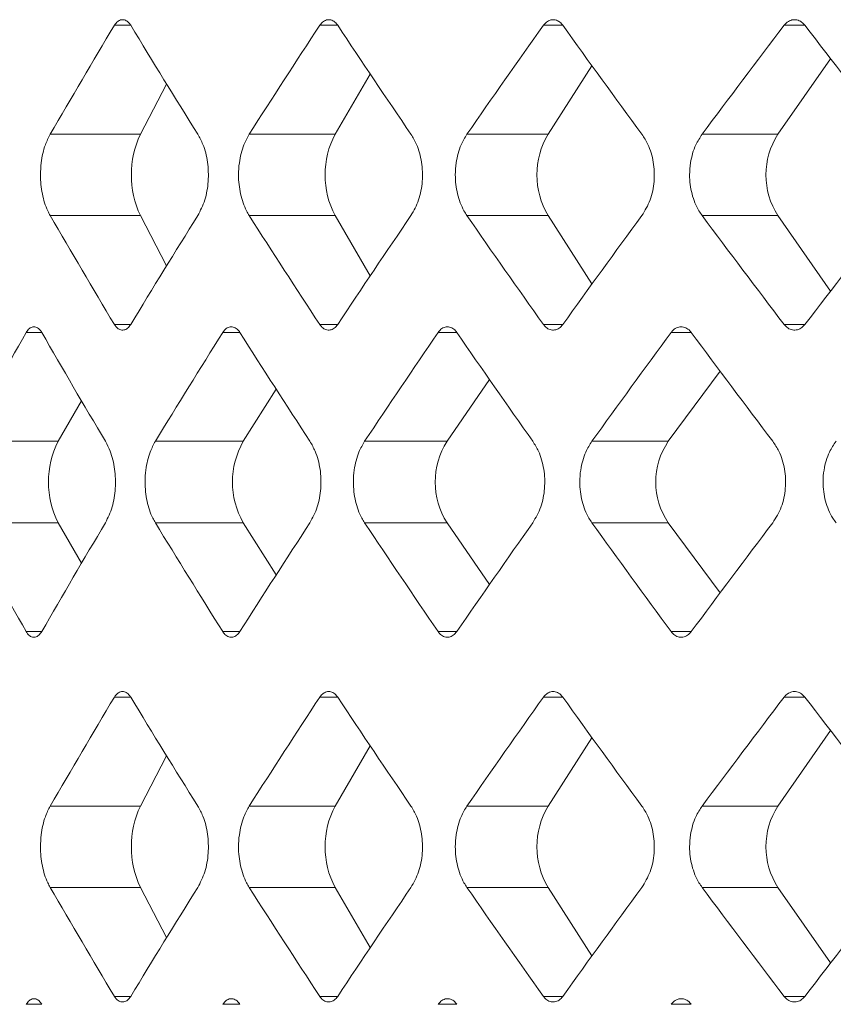
# Model space of a CAD drawing. Units: inches. Extents: x 6.2 to 51.5, y 13.3 to 69.9.
# Drawn here: x 40.2 to 40.3, y 24.7 to 24.8 of the extents above; entities that cross this region are included whole.
import ezdxf

# ---------------------------------------------------------------- set-up
doc = ezdxf.new("R2010")
doc.units = ezdxf.units.IN
doc.header["$MEASUREMENT"] = 0
doc.layers.add('A-PRODUCT', color=7, linetype='Continuous', lineweight=9)

# ---------------------------------------------------------------- blocks, each defined once
blk = doc.blocks.new('EATF01 SIDE')
at = {"layer": 'A-PRODUCT', "color": 7, "linetype": 'Continuous', "lineweight": 15}
for p, q in [((-0.362826290939303, -11.07009272988423), (-0.3645046601056876, -11.07009272988423)), ((-0.3415924218695707, -11.07009272988423), (-0.3434313351283649, -11.07009272988423)), ((-0.318492893446134, -11.07009272988423), (-0.3204823072908027, -11.07009272988423)), ((-0.293653867282984, -11.07009272988423), (-0.2957829162249723, -11.07009272988423)), ((-0.3154998708866685, -11.07424661156118), (-0.3200140899805533, -11.08125724341819)), ((-0.291016466201981, -11.07351912966313), (-0.2964227510067303, -11.08125724341819)), ((-0.3382506821560014, -11.07509834854381), (-0.3418576229666925, -11.08125724341819)), ((-0.3591415915657876, -11.07612078839214), (-0.3618340481626987, -11.08125724341819)), ((-0.3618340481626987, -11.08125724341819), (-0.3710882591179896, -11.08125724341819)), ((-0.3418576229666925, -11.08125724341819), (-0.3506658818429358, -11.08125724341819)), ((-0.3200140899805533, -11.08125724341819), (-0.3283282891222115, -11.08125724341819)), ((-0.2964227510067303, -11.08125724341819), (-0.304197481141216, -11.08125724341819)), ((-0.3618340481626987, -11.08960889831409), (-0.3710882591179896, -11.08960889831409)), ((-0.3618340481626987, -11.08960889831409), (-0.3591415915657876, -11.09474535334014)), ((-0.3418576229666925, -11.08960889831409), (-0.3506658818429358, -11.08960889831409)), ((-0.3418576229666925, -11.08960889831409), (-0.3382506821560014, -11.09576779318848)), ((-0.3200140899805533, -11.08960889831409), (-0.3283282891222115, -11.08960889831409)), ((-0.3200140899805533, -11.08960889831409), (-0.3154998708866614, -11.0966195301711)), ((-0.2964227510067303, -11.08960889831409), (-0.304197481141216, -11.08960889831409)), ((-0.2964227510067303, -11.08960889831409), (-0.291016466201981, -11.09734701206916)), ((-0.371957046226548, -11.10158879287635), (-0.3735514749721247, -11.10158879287635)), ((-0.362826290939303, -11.10077341184806), (-0.3645046601056876, -11.10077341184806)), ((-0.3516232133426982, -11.10158879287635), (-0.3533818241154165, -11.10158879287635)), ((-0.3415924218695707, -11.10077341184806), (-0.3434313351283649, -11.10077341184806)), ((-0.329368936400499, -11.10158879287635), (-0.3312821242781752, -11.10158879287635)), ((-0.3184928934461411, -11.10077341184806), (-0.3204823072908027, -11.10077341184806)), ((-0.3053157605434649, -11.10158879287635), (-0.3073730763573437, -11.10158879287635)), ((-0.293653867282984, -11.10077341184806), (-0.2957829162249723, -11.10077341184806)), ((-0.3023566583802761, -11.1055659870084), (-0.3076681515092048, -11.11275330641032)), ((-0.3260216644876479, -11.10641670263551), (-0.3303764110661405, -11.11275330641032)), ((-0.3479040258754296, -11.10740870528397), (-0.3512802692309833, -11.11275330641032)), ((-0.3678832405693484, -11.10859376451524), (-0.3702655563792945, -11.11275330641032)), ((-0.3702655563792945, -11.11275330641032), (-0.3798053909864905, -11.11275330641032)), ((-0.3512802692309833, -11.11275330641032), (-0.3603018045499553, -11.11275330641032)), ((-0.3303764110661405, -11.11275330641032), (-0.3388303745993966, -11.11275330641032)), ((-0.3076681515092048, -11.11275330641032), (-0.3155083706395132, -11.11275330641032)), ((-0.3702655563792945, -11.12110496130622), (-0.3798053909864905, -11.12110496130622)), ((-0.3702655563792945, -11.12110496130622), (-0.3678832405693484, -11.1252645032013)), ((-0.3512802692309833, -11.12110496130622), (-0.3603018045499553, -11.12110496130622)), ((-0.3512802692309833, -11.12110496130622), (-0.3479040258754296, -11.12644956243257)), ((-0.3303764110661405, -11.12110496130622), (-0.3388303745993966, -11.12110496130622)), ((-0.3303764110661405, -11.12110496130622), (-0.3260216644876479, -11.12744156508103)), ((-0.3076681515092048, -11.12110496130622), (-0.3155083706395132, -11.12110496130622)), ((-0.3076681515092048, -11.12110496130622), (-0.3023566583802832, -11.12829228070814)), ((-0.371957046226548, -11.13226947484019), (-0.3735514749721247, -11.13226947484019)), ((-0.3516232133426982, -11.13226947484019), (-0.3533818241154165, -11.13226947484019)), ((-0.329368936400499, -11.13226947484019), (-0.3312821242781752, -11.13226947484019)), ((-0.3053157605434649, -11.13226947484019), (-0.3073730763573437, -11.13226947484019)), ((-0.362826290939303, -11.1389903676795), (-0.3645046601056876, -11.1389903676795)), ((-0.3415924218695707, -11.1389903676795), (-0.3434313351283649, -11.1389903676795)), ((-0.318492893446134, -11.1389903676795), (-0.3204823072908027, -11.1389903676795)), ((-0.293653867282984, -11.1389903676795), (-0.2957829162249723, -11.1389903676795)), ((-0.291016466201981, -11.1424167674584), (-0.2964227510067303, -11.15015488121346)), ((-0.3382506821560014, -11.14399598633909), (-0.3418576229666925, -11.15015488121346)), ((-0.3154998708866685, -11.14314424935646), (-0.3200140899805533, -11.15015488121346)), ((-0.3591415915657876, -11.14501842618742), (-0.3618340481626987, -11.15015488121346)), ((-0.3618340481626987, -11.15015488121346), (-0.3710882591179896, -11.15015488121346)), ((-0.3418576229666925, -11.15015488121346), (-0.3506658818429358, -11.15015488121346)), ((-0.3200140899805533, -11.15015488121346), (-0.3283282891222115, -11.15015488121346)), ((-0.2964227510067303, -11.15015488121346), (-0.304197481141216, -11.15015488121346)), ((-0.3618340481626987, -11.15850653610937), (-0.3710882591179896, -11.15850653610937)), ((-0.3618340481626987, -11.15850653610937), (-0.3591415915657876, -11.16364299113542)), ((-0.3418576229666925, -11.15850653610937), (-0.3506658818429358, -11.15850653610937)), ((-0.3418576229666925, -11.15850653610937), (-0.3382506821560014, -11.16466543098375)), ((-0.3200140899805533, -11.15850653610937), (-0.3283282891222115, -11.15850653610937)), ((-0.3200140899805533, -11.15850653610937), (-0.3154998708866614, -11.16551716796638)), ((-0.2964227510067303, -11.15850653610937), (-0.304197481141216, -11.15850653610937)), ((-0.2964227510067303, -11.15850653610937), (-0.291016466201981, -11.16624464986444)), ((-0.362826290939303, -11.16967104964333), (-0.3645046601056876, -11.16967104964333)), ((-0.3415924218695707, -11.16967104964333), (-0.3434313351283649, -11.16967104964333)), ((-0.318492893446134, -11.16967104964333), (-0.3204823072908027, -11.16967104964333)), ((-0.293653867282984, -11.16967104964333), (-0.2957829162249723, -11.16967104964333)), ((-0.371957046226548, -11.17048643067163), (-0.3735514749721247, -11.17048643067163)), ((-0.3516232133426982, -11.17048643067163), (-0.3533818241154165, -11.17048643067163)), ((-0.329368936400499, -11.17048643067163), (-0.3312821242781752, -11.17048643067163)), ((-0.3053157605434649, -11.17048643067163), (-0.3073730763573437, -11.17048643067163))]:
    blk.add_line(p, q, dxfattribs=at)
for centre, radius, start, end in [((-0.3528785102482104, -11.08543307086615), 0.009881254688193033, 155.0010955149082, 204.9989044850366), ((-0.3339252155042516, -11.08543307086615), 0.008964408682411105, 152.2365039438157, 207.7634960561249), ((-0.3128789783251449, -11.08543307086615), 0.00826724580559582, 149.6616752051163, 210.3383247948206), ((-0.2899219611827419, -11.08543307086615), 0.007726435349543624, 147.2850573436393, 212.7149426562947), ((-0.3621356407954934, -11.11692913385827), 0.009139642349393655, 152.8132792007016, 207.1867207992791), ((-0.3439897525114404, -11.11692913385827), 0.008401736065423267, 150.196986956684, 209.8030130432959), ((-0.323751129734255, -11.11692913385827), 0.007831467780801283, 147.7773098165386, 212.2226901834402), ((-0.3015784537621045, -11.11692913385827), 0.007383898260819797, 145.5607885821347, 214.4392114178434), ((-0.3528785102482033, -11.15433070866141), 0.009881254688200974, 155.0010955149629, 204.9989044850942), ((-0.3339252155042374, -11.15433070866141), 0.008964408682425337, 152.2365039438982, 207.7634960561626), ((-0.312878978325152, -11.15433070866141), 0.008267245805591482, 149.6616752051339, 210.3383247949306), ((-0.2899219611827775, -11.15433070866141), 0.007726435349515654, 147.2850573435412, 212.7149426565261)]:
    blk.add_arc(centre, radius, start, end, dxfattribs=at)
for centre, major_axis, ratio, start_param, end_param in [((0, -11.11054598289937), (0.396965002713678, 0.3969650027136744), 0.558727137879463, 1.991235238331184, 2.015860647862362), ((0, -11.02685559190378), (-0.396965002713678, 0.3969650027136816), 0.5587271378794715, 1.15650564958133, 1.181201295519449), ((0, -11.11054598289937), (0.4048895617254757, 0.4048895617254651), 0.5111892589668204, 1.954275324759548, 1.978900734290729), ((0, -11.02685559190378), (-0.4048895617254687, 0.4048895617254722), 0.5111892589668288, 1.193465563152972, 1.218161209091089), ((0, -11.11054598289937), (0.4122610902985144, 0.4122610902985074), 0.46541517386484, 1.917315411187903, 1.941940820719084), ((0, -11.02685559190378), (-0.4122610902985145, 0.4122610902985145), 0.4654151738648362, 1.230425476724619, 1.255121122662735), ((0, -11.11054598289937), (0.4190695198114653, 0.4190695198114582), 0.4211899358573886, 1.880355497616254, 1.904980907147434), ((0, -11.02685559190378), (-0.4190695198114583, 0.4190695198114689), 0.4211899358573909, 1.26738539029627, 1.292081036234389), ((0, -11.06032015883291), (-0.396965002713678, 0.3969650027136744), 0.5587271378794718, 1.125732005727432, 1.150357415258611), ((0, -11.14401054982851), (0.396965002713678, 0.3969650027136744), 0.5587271378794764, 1.960391358070354, 1.985087004008473), ((0, -11.06032015883291), (-0.4048895617254687, 0.4048895617254722), 0.5111892589668288, 1.162691919299079, 1.18731732883026), ((0, -11.14401054982851), (0.4048895617254757, 0.4048895617254651), 0.511189258966829, 1.923431444498716, 1.948127090436833), ((0, -11.06032015883291), (-0.4122610902985144, 0.4122610902985109), 0.4654151738648425, 1.199651832870718, 1.224277242401898), ((0, -11.14401054982851), (0.4122610902985144, 0.4122610902985109), 0.4654151738648382, 1.886471530927063, 1.911167176865179), ((0, -11.06032015883291), (-0.4190695198114654, 0.4190695198114618), 0.421189935857391, 1.236611746442368, 1.261237155973547), ((0, -11.14401054982851), (0.4190695198114654, 0.4190695198114618), 0.4211899358573994, 1.84951161735542, 1.87420726329354), ((0, -11.1001968503937), (0.403237640644754, 0.4032376406447504), 0.5212196650386064, 2.05433627632356, 2.078892045453249), ((0, -11.1001968503937), (-0.403237640644754, 0.403237640644754), 0.5212196650386041, 1.093378523460813, 1.1179342925905), ((0, -11.1001968503937), (0.4107285493089706, 0.4107285493089634), 0.475086564434675, 2.017376362751913, 2.041932131881601), ((0, -11.1001968503937), (-0.4107285493089634, 0.4107285493089706), 0.4750865644346922, 1.130338437032454, 1.154894206162142), ((0, -11.1001968503937), (0.4176584521797366, 0.4176584521797366), 0.4305463365377814, 1.980416449180269, 2.004972218309957), ((0, -11.1001968503937), (-0.4176584521797366, 0.4176584521797437), 0.4305463365377862, 1.1672983506041, 1.191854119733789), ((0, -11.1001968503937), (0.4240178838433266, 0.4240178838433196), 0.3874020638854821, 1.943456535608627, 1.968012304738316), ((0, -11.1001968503937), (-0.4240178838433196, 0.424017883843323), 0.3874020638854838, 1.204258264175747, 1.228814033305435), ((0, -11.13366141732284), (-0.4032376406447541, 0.4032376406447575), 0.5212196650386061, 1.062700608136552, 1.087256377266241), ((0, -11.13366141732284), (0.403237640644754, 0.4032376406447504), 0.5212196650386107, 2.023658360999301, 2.04821413012899), ((0, -11.13366141732284), (-0.4107285493089634, 0.4107285493089741), 0.4750865644346815, 1.099660521708204, 1.124216290837892), ((0, -11.13366141732284), (0.4107285493089706, 0.4107285493089634), 0.4750865644346835, 1.986698447427657, 2.011254216557345), ((0, -11.13366141732284), (-0.4176584521797366, 0.4176584521797437), 0.4305463365377862, 1.136620435279838, 1.161176204409526), ((0, -11.13366141732284), (0.4176584521797366, 0.4176584521797437), 0.4305463365377862, 1.949738533856004, 1.974294302985693), ((0, -11.13366141732284), (-0.4240178838433196, 0.424017883843323), 0.3874020638854838, 1.173580348851485, 1.198136117981173), ((0, -11.13366141732284), (0.4240178838433266, 0.4240178838433196), 0.3874020638854821, 1.912778620284364, 1.937334389414053), ((0, -11.17944362069465), (0.396965002713678, 0.3969650027136744), 0.5587271378794718, 1.991235238331183, 2.015860647862353), ((0, -11.09575322969906), (-0.396965002713678, 0.396965002713678), 0.5587271378794787, 1.156505649581315, 1.181201295519426), ((0, -11.17944362069465), (0.4048895617254757, 0.4048895617254686), 0.5111892589668181, 1.954275324759536, 1.978900734290708), ((0, -11.09575322969906), (-0.4048895617254686, 0.4048895617254757), 0.5111892589668225, 1.193465563152973, 1.218161209091082), ((0, -11.17944362069465), (0.4122610902985144, 0.4122610902985109), 0.4654151738648382, 1.917315411187892, 1.941940820719065), ((0, -11.09575322969906), (-0.4122610902985145, 0.412261090298518), 0.4654151738648342, 1.230425476724616, 1.255121122662725), ((0, -11.17944362069465), (0.4190695198114653, 0.4190695198114582), 0.4211899358573928, 1.88035549761625, 1.904980907147422), ((0, -11.09575322969906), (-0.4190695198114582, 0.4190695198114653), 0.4211899358573971, 1.267385390296256, 1.292081036234369), ((0, -11.12921779662819), (-0.396965002713678, 0.396965002713678), 0.5587271378794695, 1.125732005727438, 1.150357415258608), ((0, -11.21290818762378), (0.396965002713678, 0.3969650027136744), 0.5587271378794809, 1.960391358070364, 1.985087004008476), ((0, -11.12921779662819), (-0.4048895617254686, 0.4048895617254686), 0.511189258966827, 1.162691919299077, 1.187317328830251), ((0, -11.21290818762378), (0.4048895617254757, 0.4048895617254651), 0.5111892589668335, 1.923431444498726, 1.948127090436836), ((0, -11.12921779662819), (-0.4122610902985145, 0.4122610902985145), 0.4654151738648362, 1.199651832870725, 1.224277242401898), ((0, -11.21290818762378), (0.4122610902985144, 0.4122610902985109), 0.4654151738648425, 1.886471530927072, 1.911167176865182), ((0, -11.12921779662819), (-0.4190695198114653, 0.4190695198114653), 0.421189935857385, 1.236611746442375, 1.261237155973547), ((0, -11.21290818762378), (0.4190695198114653, 0.4190695198114582), 0.4211899358574014, 1.84951161735543, 1.874207263293543)]:
    blk.add_ellipse(centre, major_axis=major_axis, ratio=ratio, start_param=start_param, end_param=end_param, dxfattribs=at)
for points, knots in [([(-0.362826290939303, -11.07009272988423), (-0.3628605682738879, -11.07004007226651), (-0.3629925085598131, -11.06983738261108), (-0.3632754225303287, -11.06958780768363), (-0.3636763218900541, -11.06947793152506), (-0.3640763830754778, -11.06959763154898), (-0.3643499608841552, -11.06985060572967), (-0.3644758041739351, -11.07004756664417), (-0.3645046601056876, -11.07009272988423)], [0, 0, 0, 0, 0.07519576006383324, 0.2894434529994486, 0.5045951598964428, 0.7202644920978528, 0.9358565026473931, 1, 1, 1, 1]), ([(-0.3415924218695707, -11.07009272988423), (-0.3416299572323638, -11.07004007226652), (-0.3417744383175503, -11.06983738261108), (-0.3420842898156238, -11.06958780768362), (-0.3425234771797534, -11.06947793152506), (-0.3429618715083436, -11.06959763154898), (-0.343261743262822, -11.06985060572967), (-0.3433997012827064, -11.07004756664416), (-0.3434313351283649, -11.07009272988423)], [0, 0, 0, 0, 0.07519576006383219, 0.2894434529994493, 0.5045951598964347, 0.7202644920978646, 0.9358565026473856, 1, 1, 1, 1]), ([(-0.318492893446134, -11.07009272988423), (-0.3185334818319987, -11.07004007226651), (-0.318689714610862, -11.06983738261108), (-0.3190248113350478, -11.06958780768363), (-0.3194998880145121, -11.06947793152506), (-0.3199742211284544, -11.06959763154897), (-0.3202987490332063, -11.06985060572967), (-0.32044806830433, -11.07004756664416), (-0.3204823072908027, -11.07009272988423)], [0, 0, 0, 0, 0.0751957600638298, 0.2894434529994536, 0.5045951598964644, 0.720264492097862, 0.9358565026474133, 1, 1, 1, 1]), ([(-0.293653867282984, -11.07009272988423), (-0.2936972870122148, -11.07004007226652), (-0.293864418195497, -11.06983738261107), (-0.2942229299636949, -11.06958780768362), (-0.2947313012544157, -11.06947793152506), (-0.2952389825107318, -11.06959763154898), (-0.295586394106877, -11.06985060572967), (-0.295746259099154, -11.07004756664416), (-0.2957829162249723, -11.07009272988423)], [0, 0, 0, 0, 0.07519576006384883, 0.2894434529994837, 0.5045951598964469, 0.7202644920978771, 0.9358565026473827, 1, 1, 1, 1]), ([(-0.3710882591179896, -11.08125724341819), (-0.3712660942506858, -11.08161087968671), (-0.3716957246663526, -11.08246522660194), (-0.372020380517867, -11.08394638243399), (-0.3721282496447671, -11.0856783775678), (-0.3719559684412843, -11.08741975793371), (-0.3715227561854206, -11.08880470101348), (-0.3711752118503426, -11.08944796016773), (-0.3710882591179896, -11.08960889831409)], [0, 0, 0, 0, 0.1515358619774553, 0.3660942266082668, 0.5002219533669315, 0.7143842154071264, 0.928541281314643, 1, 1, 1, 1]), ([(-0.3559472434323538, -11.08960889831409), (-0.3556824966678676, -11.08909568802942), (-0.3551529514148797, -11.0880691671933), (-0.3548163221851794, -11.08610464822155), (-0.3548853777181264, -11.08410951440299), (-0.3553054992732356, -11.08242821299262), (-0.3557618425339513, -11.08159553837265), (-0.3559472434323325, -11.08125724341817)], [0, 0, 0, 0, 0.2141384249270089, 0.4283186864414278, 0.6415579135111295, 0.8543739097798164, 1, 1, 1, 1]), ([(-0.3506658818429358, -11.08125724341819), (-0.3508618037143805, -11.08161087968672), (-0.351335129731531, -11.08246522660194), (-0.3516930288274764, -11.08394638243399), (-0.3518119399186261, -11.0856783775678), (-0.3516220126413714, -11.0874197579337), (-0.3511445339464956, -11.08880470101348), (-0.3507616710009458, -11.08944796016773), (-0.3506658818429358, -11.08960889831409)], [0, 0, 0, 0, 0.1515358619774526, 0.3660942266082647, 0.5002219533669311, 0.7143842154071286, 0.9285412813146449, 1, 1, 1, 1]), ([(-0.3340766640568447, -11.08960889831409), (-0.3337880963327464, -11.08909568802942), (-0.3332109045065934, -11.0880691671933), (-0.3328442091574857, -11.08610464822155), (-0.3329194314254877, -11.084109514403), (-0.3333771391733293, -11.08242821299262), (-0.3338745702161461, -11.08159553837265), (-0.3340766640568162, -11.08125724341817)], [0, 0, 0, 0, 0.2141384249270075, 0.4283186864414268, 0.6415579135111286, 0.8543739097798132, 0.9999999999999999, 0.9999999999999999, 0.9999999999999999, 0.9999999999999999]), ([(-0.3283282891222115, -11.08125724341819), (-0.328541227675089, -11.08161087968672), (-0.3290556641511486, -11.08246522660194), (-0.3294448517707735, -11.08394638243399), (-0.3295741553750346, -11.0856783775678), (-0.3293676193409283, -11.08741975793371), (-0.3288484820300965, -11.08880470101348), (-0.3284323915387191, -11.08944796016773), (-0.3283282891222115, -11.08960889831409)], [0, 0, 0, 0, 0.1515358619776483, 0.3660942266082488, 0.500221953366919, 0.7143842154071236, 0.9285412813146463, 1, 1, 1, 1]), ([(-0.3103814737905495, -11.08960889831409), (-0.3100706611636852, -11.08909568802942), (-0.3094489751859726, -11.0880691671933), (-0.3090542164802841, -11.08610464822155), (-0.3091351946453997, -11.08410951440299), (-0.3096279887449782, -11.08242821299262), (-0.310163790774034, -11.08159553837265), (-0.3103814737905282, -11.08125724341817)], [0, 0, 0, 0, 0.2141384249270055, 0.4283186864414284, 0.6415579135111327, 0.8543739097798199, 1, 1, 1, 1]), ([(-0.304197481141216, -11.08125724341819), (-0.3044262733789935, -11.08161087968672), (-0.3049790106403236, -11.08246522660194), (-0.3053973611758138, -11.08394638243399), (-0.3055363510817202, -11.0856783775678), (-0.3053143343189788, -11.08741975793371), (-0.3047563737401617, -11.08880470101348), (-0.3043093282449334, -11.08944796016773), (-0.304197481141216, -11.08960889831409)], [0, 0, 0, 0, 0.1515358619776522, 0.366094226608248, 0.5002219533669157, 0.7143842154071158, 0.9285412813146359, 1, 1, 1, 1]), ([(-0.371957046226548, -11.10158879287636), (-0.3719906377789783, -11.10153458419955), (-0.3721171783203161, -11.1013303782367), (-0.3723877755443112, -11.10108145261976), (-0.3727684915705609, -11.10097425511648), (-0.3731470943222703, -11.10109559951664), (-0.3734054069991188, -11.10134804558682), (-0.3735242353564345, -11.10154389690424), (-0.3735514749721247, -11.10158879287635)], [0, 0, 0, 0, 0.077573477532113, 0.2922219763431576, 0.5068696923540804, 0.7215156627484532, 0.9361616495281989, 1, 1, 1, 1]), ([(-0.3645046601056876, -11.10077341184807), (-0.3644384003662893, -11.10087003415342), (-0.3642722472399598, -11.10111232454353), (-0.363935554223751, -11.10133630292721), (-0.363532414648688, -11.10137354372218), (-0.3631365471091641, -11.10119495039741), (-0.3629291619261963, -11.10091318049991), (-0.362826290939303, -11.10077341184807)], [0, 0, 0, 0, 0.1422488075552691, 0.3567035473742136, 0.5719562918083956, 0.7876739404968203, 1, 1, 1, 1]), ([(-0.3516232133426982, -11.10158879287635), (-0.3516602416612855, -11.10153458419955), (-0.3517997286197527, -11.1013303782367), (-0.352098060429114, -11.10108145261975), (-0.3525179188475036, -11.10097425511648), (-0.3529355759887309, -11.10109559951664), (-0.3532206170912815, -11.10134804558682), (-0.3533517612803365, -11.10154389690424), (-0.3533818241154165, -11.10158879287635)], [0, 0, 0, 0, 0.07757347753212175, 0.2922219763431481, 0.5068696923540889, 0.7215156627484642, 0.9361616495281876, 1, 1, 1, 1]), ([(-0.3434313351283649, -11.10077341184806), (-0.3433586980053605, -11.10087003415342), (-0.3431765529322917, -11.10111232454353), (-0.3428075346869619, -11.1013363029272), (-0.3423658116929289, -11.10137354372218), (-0.341932178267605, -11.10119495039741), (-0.3417050741851924, -11.10091318049991), (-0.3415924218695707, -11.10077341184807)], [0, 0, 0, 0, 0.1422488075552633, 0.3567035473741973, 0.5719562918083714, 0.7876739404968062, 1, 1, 1, 1]), ([(-0.329368936400499, -11.10158879287635), (-0.3294091992494046, -11.10153458419955), (-0.3295608707956177, -11.1013303782367), (-0.3298853078054478, -11.10108145261975), (-0.3303420154948924, -11.10097425511648), (-0.3307964459271702, -11.10109559951664), (-0.3311066586597633, -11.10134804558683), (-0.3312494024164749, -11.10154389690424), (-0.3312821242781752, -11.10158879287635)], [0, 0, 0, 0, 0.07757347753210338, 0.2922219763431376, 0.5068696923540849, 0.7215156627484679, 0.9361616495281815, 1, 1, 1, 1]), ([(-0.3204823072908027, -11.10077341184806), (-0.3204036895029674, -11.10087003415342), (-0.3202065472963795, -11.10111232454353), (-0.3198072192716168, -11.10133630292721), (-0.3193293253964455, -11.10137354372218), (-0.318860294440718, -11.10119495039741), (-0.3186147118225975, -11.10091318049991), (-0.318492893446134, -11.10077341184807)], [0, 0, 0, 0, 0.1422488075552852, 0.3567035473742063, 0.5719562918083975, 0.7876739404968052, 1, 1, 1, 1]), ([(-0.3053157605434649, -11.10158879287635), (-0.3053590380209812, -11.10153458419955), (-0.3055220657775379, -11.1013303782367), (-0.3058708360253988, -11.10108145261974), (-0.3063618986068732, -11.10097425511648), (-0.3068506203887509, -11.10109559951664), (-0.3071843104770267, -11.10134804558683), (-0.3073378741844834, -11.10154389690424), (-0.3073730763573437, -11.10158879287635)], [0, 0, 0, 0, 0.07757347753211717, 0.2922219763431356, 0.5068696923540639, 0.7215156627484387, 0.936161649528184, 1, 1, 1, 1]), ([(-0.2957829162249723, -11.10077341184806), (-0.2956987471554058, -11.10087003415342), (-0.2954876845376688, -11.10111232454353), (-0.2950602277246688, -11.10133630292721), (-0.2945487730589704, -11.10137354372219), (-0.2940469062572717, -11.10119495039741), (-0.2937841863905533, -11.10091318049991), (-0.293653867282984, -11.10077341184806)], [0, 0, 0, 0, 0.1422488075552672, 0.3567035473741956, 0.5719562918083845, 0.7876739404968153, 1, 1, 1, 1]), ([(-0.3654223437953164, -11.12110496130622), (-0.365170014972648, -11.12058944757262), (-0.3646653540517732, -11.11955841341339), (-0.364346937838917, -11.11758739991261), (-0.3644158076116568, -11.11558393037375), (-0.3648187186351848, -11.11390911550987), (-0.3652507012899378, -11.11308196396582), (-0.3654223437953021, -11.1127533064103)], [0, 0, 0, 0, 0.2146715629066554, 0.4293459125279633, 0.6439544482709191, 0.8585300825130369, 1, 1, 1, 1]), ([(-0.3603018045499553, -11.11275330641032), (-0.3604890278544417, -11.11310652370301), (-0.3609417782042357, -11.1139606868814), (-0.3612842935091578, -11.11544147579352), (-0.3613982772308546, -11.11717463995839), (-0.3612161869746302, -11.118918075354), (-0.3607588724086028, -11.12030262773147), (-0.3603927273114067, -11.12094535615605), (-0.3603018045499553, -11.12110496130622)], [0, 0, 0, 0, 0.1513020285561924, 0.3658841859657485, 0.5002251618345385, 0.7146887519410157, 0.9291502556125066, 1, 1, 1, 1]), ([(-0.3444377016194977, -11.12110496130622), (-0.3441609516766349, -11.12058944757262), (-0.3436074481983411, -11.1195584134134), (-0.3432584441699262, -11.11758739991262), (-0.3433339288305106, -11.11558393037374), (-0.3437756134405703, -11.11390911550987), (-0.3442494349909424, -11.11308196396582), (-0.3444377016194906, -11.1127533064103)], [0, 0, 0, 0, 0.2146715629066553, 0.4293459125279623, 0.643954448270917, 0.8585300825130326, 0.9999999999999999, 0.9999999999999999, 0.9999999999999999, 0.9999999999999999]), ([(-0.3388303745993966, -11.11275330641032), (-0.3390350710177188, -11.11310652370301), (-0.3395300755004769, -11.1139606868814), (-0.3399047686599843, -11.11544147579352), (-0.3400294575669918, -11.11717463995839), (-0.3398302555922399, -11.118918075354), (-0.3393300658834093, -11.12030262773147), (-0.3389297762758758, -11.12094535615605), (-0.3388303745993966, -11.12110496130622)], [0, 0, 0, 0, 0.1513020285561907, 0.3658841859657475, 0.500225161834538, 0.7146887519410158, 0.9291502556125081, 1, 1, 1, 1]), ([(-0.3215718601586346, -11.12110496130622), (-0.321272200607801, -11.12058944757262), (-0.320672877616154, -11.11955841341339), (-0.3202951919111356, -11.11758739991262), (-0.3203768791885437, -11.11558393037375), (-0.3208549250569561, -11.11390911550987), (-0.3213679976539368, -11.11308196396582), (-0.3215718601586204, -11.1127533064103)], [0, 0, 0, 0, 0.2146715629066547, 0.4293459125279631, 0.6439544482709186, 0.8585300825130355, 1, 1, 1, 1]), ([(-0.3155083706395132, -11.11275330641032), (-0.3157294221908131, -11.11310652370302), (-0.3162639772637164, -11.1139606868814), (-0.3166688018336927, -11.11544147579352), (-0.3168035149184476, -11.11717463995839), (-0.3165882891972842, -11.118918075354), (-0.3160479562083793, -11.12030262773147), (-0.3156157083335387, -11.12094535615605), (-0.3155083706395132, -11.12110496130622)], [0, 0, 0, 0, 0.1513020285561862, 0.3658841859657454, 0.5002251618345375, 0.7146887519410179, 0.9291502556125106, 1, 1, 1, 1]), ([(-0.2969497047095757, -11.12110496130623), (-0.2966287721873115, -11.12058944757263), (-0.2959869029766651, -11.1195584134134), (-0.2955825983834046, -11.11758739991262), (-0.2956700421300482, -11.11558393037375), (-0.2961818383360395, -11.11390911550987), (-0.2967313597550358, -11.11308196396582), (-0.2969497047095615, -11.1127533064103)], [0, 0, 0, 0, 0.2146715629066512, 0.4293459125277297, 0.6439544482709184, 0.8585300825130325, 1, 1, 1, 1]), ([(-0.290463169368536, -11.11275330641032), (-0.2906993687458979, -11.11310652370301), (-0.2912705548544992, -11.1139606868814), (-0.2917032998235385, -11.11544147579353), (-0.2918473013298737, -11.11717463995839), (-0.2916172273505566, -11.118918075354), (-0.2910397021929825, -11.12030262773148), (-0.29057785683883, -11.12094535615605), (-0.290463169368536, -11.12110496130622)], [0, 0, 0, 0, 0.1513020285561914, 0.3658841859657477, 0.5002251618345384, 0.7146887519410161, 0.9291502556125079, 1, 1, 1, 1]), ([(-0.3735514749721247, -11.13226947484019), (-0.3734874876571865, -11.13236751104625), (-0.373328525286837, -11.13261106037651), (-0.373006961683771, -11.13283387978177), (-0.3726243987952742, -11.13286872808985), (-0.3722499607532157, -11.13268894193509), (-0.3720541649861033, -11.13240855337752), (-0.371957046226548, -11.13226947484019)], [0, 0, 0, 0, 0.1446417960364167, 0.3593306388046619, 0.574018107475309, 0.7887041502177373, 1, 1, 1, 1]), ([(-0.3533818241154165, -11.13226947484019), (-0.3533112063619797, -11.13236751104625), (-0.353135772129626, -11.13261106037651), (-0.3527809731839682, -11.13283387978176), (-0.3523589963516471, -11.13286872808985), (-0.3519461067791738, -11.13268894193509), (-0.351730271911542, -11.13240855337752), (-0.3516232133426982, -11.13226947484019)], [0, 0, 0, 0, 0.1446417960364261, 0.3593306388046714, 0.5740181074753187, 0.7887041502177431, 1, 1, 1, 1]), ([(-0.3312821242781752, -11.13226947484019), (-0.3312052617759065, -11.13236751104625), (-0.3310143138424877, -11.1326110603765), (-0.3306282173430546, -11.13283387978177), (-0.3301691312580317, -11.13286872808985), (-0.3297200452148132, -11.13268894193509), (-0.3294853500618657, -11.13240855337752), (-0.329368936400499, -11.13226947484019)], [0, 0, 0, 0, 0.1446417960364216, 0.3593306388046523, 0.5740181074753187, 0.7887041502177333, 1, 1, 1, 1]), ([(-0.3073730763573437, -11.13226947484019), (-0.3072903889025795, -11.13236751104625), (-0.3070849701595009, -11.1326110603765), (-0.3066696848314834, -11.13283387978178), (-0.3061759968627626, -11.13286872808985), (-0.3056931671010403, -11.13268894193509), (-0.305440893486292, -11.13240855337752), (-0.3053157605434649, -11.13226947484019)], [0, 0, 0, 0, 0.1446417960364174, 0.359330638804659, 0.5740181074753254, 0.7887041502177238, 1, 1, 1, 1]), ([(-0.362826290939303, -11.1389903676795), (-0.3628605682738879, -11.13893771006179), (-0.3629925085598131, -11.13873502040635), (-0.3632754225303287, -11.1384854454789), (-0.3636763218900541, -11.13837556932034), (-0.3640763830754778, -11.13849526934425), (-0.3643499608841552, -11.13874824352494), (-0.3644758041739351, -11.13894520443944), (-0.3645046601056876, -11.1389903676795)], [0, 0, 0, 0, 0.07519576006379856, 0.2894434529996526, 0.5045951598965475, 0.7202644920979817, 0.9358565026474226, 1, 1, 1, 1]), ([(-0.3415924218695707, -11.1389903676795), (-0.3416299572323638, -11.13893771006179), (-0.3417744383175503, -11.13873502040635), (-0.3420842898156238, -11.1384854454789), (-0.3425234771797534, -11.13837556932034), (-0.3429618715083436, -11.13849526934425), (-0.343261743262822, -11.13874824352494), (-0.3433997012827064, -11.13894520443944), (-0.3434313351283649, -11.1389903676795)], [0, 0, 0, 0, 0.07519576006379752, 0.2894434529996534, 0.5045951598965395, 0.7202644920979936, 0.9358565026474153, 1, 1, 1, 1]), ([(-0.318492893446134, -11.1389903676795), (-0.3185334818319987, -11.13893771006179), (-0.318689714610862, -11.13873502040635), (-0.3190248113350478, -11.1384854454789), (-0.3194998880145192, -11.13837556932034), (-0.3199742211284544, -11.13849526934425), (-0.3202987490332063, -11.13874824352494), (-0.32044806830433, -11.13894520443944), (-0.3204823072908027, -11.1389903676795)], [0, 0, 0, 0, 0.07519576006379512, 0.2894434529996575, 0.5045951598965691, 0.7202644920979909, 0.9358565026474428, 1, 1, 1, 1]), ([(-0.293653867282984, -11.1389903676795), (-0.2936972870122148, -11.13893771006179), (-0.293864418195497, -11.13873502040635), (-0.2942229299636949, -11.1384854454789), (-0.2947313012544157, -11.13837556932035), (-0.2952389825107318, -11.13849526934425), (-0.295586394106877, -11.13874824352494), (-0.295746259099154, -11.13894520443944), (-0.2957829162249723, -11.1389903676795)], [0, 0, 0, 0, 0.07519576006381413, 0.2894434529996876, 0.5045951598965516, 0.720264492098006, 0.9358565026474123, 1, 1, 1, 1]), ([(-0.3710882591179896, -11.15015488121346), (-0.3712660942506858, -11.150508517482), (-0.3716957246663526, -11.15136286439722), (-0.372020380517867, -11.15284402022926), (-0.3721282496447671, -11.15457601536307), (-0.3719559684412843, -11.15631739572898), (-0.3715227561854206, -11.15770233880875), (-0.3711752118503426, -11.15834559796301), (-0.3710882591179896, -11.15850653610937)], [0, 0, 0, 0, 0.1515358619776145, 0.3660942266081688, 0.5002219533670452, 0.7143842154069696, 0.9285412813146554, 1, 1, 1, 1]), ([(-0.3559472434323538, -11.15850653610937), (-0.3556824966678676, -11.15799332582469), (-0.3551529514148797, -11.15696680498857), (-0.3548163221851794, -11.15500228601683), (-0.3548853777181264, -11.15300715219826), (-0.3553054992732356, -11.1513258507879), (-0.3557618425339513, -11.15049317616793), (-0.3559472434323325, -11.15015488121345)], [0, 0, 0, 0, 0.2141384249269603, 0.4283186864415576, 0.6415579135112108, 0.8543739097798495, 0.9999999999999999, 0.9999999999999999, 0.9999999999999999, 0.9999999999999999]), ([(-0.3506658818429358, -11.15015488121346), (-0.3508618037143805, -11.15050851748199), (-0.351335129731531, -11.15136286439721), (-0.3516930288274764, -11.15284402022927), (-0.3518119399186261, -11.15457601536307), (-0.3516220126413714, -11.15631739572898), (-0.3511445339464956, -11.15770233880876), (-0.3507616710009458, -11.158345597963), (-0.3506658818429358, -11.15850653610937)], [0, 0, 0, 0, 0.1515358619776117, 0.3660942266081668, 0.5002219533670449, 0.7143842154069718, 0.9285412813146575, 1, 1, 1, 1]), ([(-0.3340766640568447, -11.15850653610937), (-0.3337880963327464, -11.15799332582469), (-0.3332109045065934, -11.15696680498857), (-0.3328442091574857, -11.15500228601683), (-0.3329194314254877, -11.15300715219826), (-0.3333771391733293, -11.1513258507879), (-0.3338745702161461, -11.15049317616793), (-0.3340766640568162, -11.15015488121345)], [0, 0, 0, 0, 0.2141384249269662, 0.4283186864415711, 0.6415579135112316, 0.8543739097796569, 1, 1, 1, 1]), ([(-0.3283282891222115, -11.15015488121346), (-0.328541227675089, -11.15050851748199), (-0.3290556641511486, -11.15136286439722), (-0.3294448517707735, -11.15284402022926), (-0.3295741553750346, -11.15457601536308), (-0.3293676193409283, -11.15631739572899), (-0.3288484820300965, -11.15770233880875), (-0.3284323915387191, -11.15834559796301), (-0.3283282891222115, -11.15850653610937)], [0, 0, 0, 0, 0.1515358619776166, 0.3660942266081723, 0.5002219533670496, 0.7143842154069765, 0.9285412813146611, 1, 1, 1, 1]), ([(-0.3103814737905495, -11.15850653610937), (-0.3100706611636852, -11.1579933258247), (-0.3094489751859726, -11.15696680498857), (-0.3090542164802841, -11.15500228601683), (-0.3091351946453997, -11.15300715219826), (-0.3096279887449782, -11.1513258507879), (-0.310163790774034, -11.15049317616792), (-0.3103814737905282, -11.15015488121345)], [0, 0, 0, 0, 0.2141384249269569, 0.4283186864415581, 0.6415579135112139, 0.8543739097798528, 1, 1, 1, 1]), ([(-0.304197481141216, -11.15015488121346), (-0.3044262733789935, -11.15050851748199), (-0.3049790106403236, -11.15136286439722), (-0.3053973611758138, -11.15284402022926), (-0.3055363510817202, -11.15457601536308), (-0.3053143343189788, -11.15631739572898), (-0.3047563737401617, -11.15770233880876), (-0.3043093282449334, -11.158345597963), (-0.304197481141216, -11.15850653610937)], [0, 0, 0, 0, 0.1515358619776206, 0.3660942266081716, 0.5002219533670463, 0.7143842154069687, 0.9285412813146509, 1, 1, 1, 1]), ([(-0.371957046226548, -11.17048643067163), (-0.3719906377789783, -11.17043222199482), (-0.3721171783203161, -11.17022801603198), (-0.3723877755443112, -11.16997909041503), (-0.3727684915705609, -11.16987189291176), (-0.3731470943222703, -11.16999323731191), (-0.3734054069991117, -11.17024568338211), (-0.3735242353564345, -11.17044153469951), (-0.3735514749721247, -11.17048643067163)], [0, 0, 0, 0, 0.07757347753169178, 0.2922219763428802, 0.5068696923539708, 0.7215156627483723, 0.9361616495286129, 1, 1, 1, 1]), ([(-0.3645046601056876, -11.16967104964333), (-0.3644384003662893, -11.16976767194869), (-0.3642722472399598, -11.1700099623388), (-0.363935554223751, -11.17023394072249), (-0.363532414648688, -11.17027118151745), (-0.3631365471091641, -11.17009258819269), (-0.3629291619261963, -11.16981081829518), (-0.362826290939303, -11.16967104964334)], [0, 0, 0, 0, 0.1422488075552377, 0.3567035473743216, 0.5719562918083606, 0.7876739404965155, 1, 1, 1, 1]), ([(-0.3516232133426982, -11.17048643067163), (-0.3516602416612855, -11.17043222199482), (-0.3517997286197527, -11.17022801603198), (-0.3520980604291069, -11.16997909041503), (-0.3525179188475036, -11.16987189291176), (-0.3529355759887309, -11.16999323731192), (-0.3532206170912815, -11.1702456833821), (-0.3533517612803365, -11.17044153469951), (-0.3533818241154165, -11.17048643067163)], [0, 0, 0, 0, 0.07757347753170092, 0.2922219763428625, 0.50686969235395, 0.7215156627483624, 0.9361616495286111, 1, 1, 1, 1]), ([(-0.3434313351283649, -11.16967104964334), (-0.3433586980053605, -11.16976767194869), (-0.3431765529322917, -11.17000996233881), (-0.3428075346869619, -11.17023394072249), (-0.3423658116929289, -11.17027118151745), (-0.341932178267605, -11.17009258819269), (-0.3417050741851924, -11.16981081829519), (-0.3415924218695707, -11.16967104964333)], [0, 0, 0, 0, 0.1422488075552134, 0.3567035473743305, 0.5719562918083758, 0.787673940496505, 1, 1, 1, 1]), ([(-0.329368936400499, -11.17048643067163), (-0.3294091992494046, -11.17043222199483), (-0.3295608707956177, -11.17022801603198), (-0.3298853078054478, -11.16997909041503), (-0.3303420154948924, -11.16987189291176), (-0.3307964459271702, -11.16999323731191), (-0.3311066586597633, -11.1702456833821), (-0.3312494024164749, -11.17044153469951), (-0.3312821242781752, -11.17048643067163)], [0, 0, 0, 0, 0.07757347753167754, 0.2922219763428668, 0.5068696923539693, 0.7215156627483648, 0.9361616495286115, 1, 1, 1, 1]), ([(-0.3204823072908027, -11.16967104964333), (-0.3204036895029674, -11.16976767194869), (-0.3202065472963795, -11.17000996233881), (-0.3198072192716168, -11.17023394072249), (-0.3193293253964455, -11.17027118151745), (-0.318860294440718, -11.17009258819269), (-0.3186147118225975, -11.16981081829518), (-0.318492893446134, -11.16967104964333)], [0, 0, 0, 0, 0.1422488075552213, 0.3567035473743164, 0.5719562918084024, 0.7876739404965171, 1, 1, 1, 1]), ([(-0.3053157605434649, -11.17048643067163), (-0.3053590380209812, -11.17043222199482), (-0.3055220657775379, -11.17022801603198), (-0.3058708360253988, -11.16997909041502), (-0.3063618986068732, -11.16987189291176), (-0.306850620388758, -11.16999323731191), (-0.3071843104770196, -11.1702456833821), (-0.3073378741844834, -11.17044153469951), (-0.3073730763573437, -11.17048643067163)], [0, 0, 0, 0, 0.07757347753170264, 0.2922219763428555, 0.5068696923539616, 0.7215156627483644, 0.9361616495286081, 1, 1, 1, 1]), ([(-0.2957829162249723, -11.16967104964333), (-0.2956987471554058, -11.16976767194869), (-0.2954876845376688, -11.17000996233881), (-0.2950602277246688, -11.17023394072248), (-0.2945487730589704, -11.17027118151746), (-0.2940469062572717, -11.17009258819269), (-0.2937841863905533, -11.16981081829518), (-0.293653867282984, -11.16967104964333)], [0, 0, 0, 0, 0.142248807555241, 0.356703547374339, 0.5719562918083577, 0.7876739404964985, 1, 1, 1, 1])]:
    blk.add_open_spline(points, degree=3, knots=knots, dxfattribs=at)

msp = doc.modelspace()

# ---------------------------------------------------------------- block references
at = {"layer": 'A-PRODUCT'}
msp.add_blockref('EATF01 SIDE', (40.58561338694673, 35.86275022038503), dxfattribs=at)

doc.saveas('drawing.dxf')
